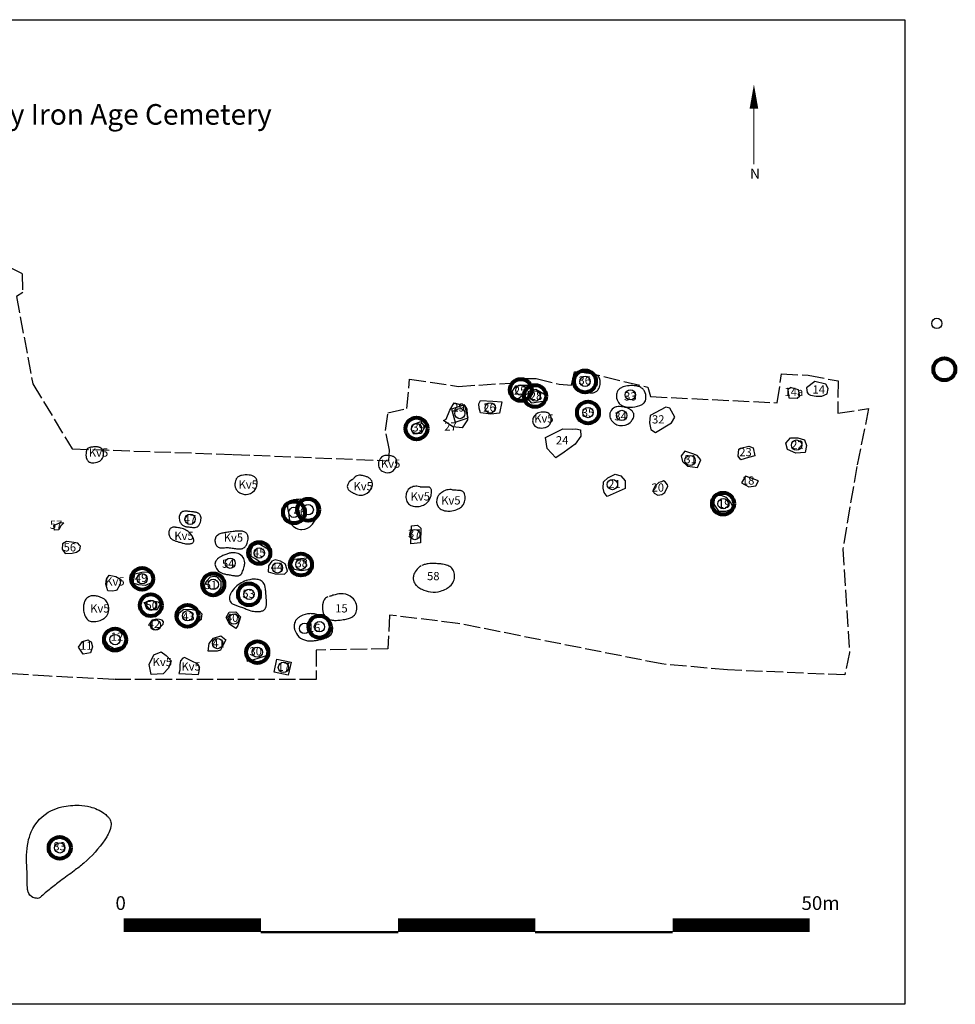
# Model space of a CAD drawing. Extents: x 8555250 to 8555854, y 4542633 to 4542909.
# Drawn here: x 8555735 to 8555803, y 4542737 to 4542809 of the extents above; entities that cross this region are included whole.
import ezdxf

# ---------------------------------------------------------------- set-up
doc = ezdxf.new("R2010")
doc.units = 0
doc.header["$MEASUREMENT"] = 0
doc.header["$PDMODE"] = 1
doc.header["$PDSIZE"] = 1
doc.linetypes.add('ACAD_ISO02W100', pattern=[15, 12, -3])
for name, color, linetype in [('Body', 150, 'Continuous'), ('Features', 1, 'Continuous'), ('kvadrat', 94, 'ACAD_ISO02W100'), ('numbers', 7, 'Continuous'), ('Points', 7, 'Continuous'), ('TEXT', 7, 'Continuous')]:
    doc.layers.add(name, color=color, linetype=linetype)
doc.layers.add('Metalwork', color=78, linetype='Continuous', lineweight=80)

msp = doc.modelspace()

# ---------------------------------------------------------------- linework, layer by layer
at = {"layer": 'Body', "linetype": 'Continuous', "ltscale": 0.1}
for centre in [(8555802.006, 4542786.695), (8555776.366, 4542782.47), (8555771.688, 4542781.841), (8555772.727, 4542781.404), (8555779.671, 4542781.489), (8555767.243, 4542780.124), (8555769.461, 4542780.533), (8555776.585, 4542780.201), (8555779.042, 4542779.986), (8555764.086, 4542779.04), (8555791.789, 4542777.826), (8555784.021, 4542776.706), (8555778.358, 4542774.953), (8555786.428, 4542773.559), (8555755.156, 4542772.928), (8555756.193, 4542773.12), (8555747.587, 4542772.422), (8555763.965, 4542771.308), (8555752.625, 4542769.965), (8555750.504, 4542769.218), (8555753.951, 4542768.881), (8555755.663, 4542769.122), (8555744.092, 4542768.086), (8555749.275, 4542767.677), (8555751.878, 4542766.954), (8555744.719, 4542766.16), (8555747.395, 4542765.389), (8555750.769, 4542765.148), (8555745.056, 4542764.714), (8555755.928, 4542764.473), (8555757.012, 4542764.594), (8555742.116, 4542763.655), (8555749.588, 4542763.366), (8555752.481, 4542762.739), (8555754.385, 4542761.631), (8555738.082, 4542748.479)]:
    msp.add_circle(centre, 0.375, dxfattribs=at)
at = {"layer": 'Features', "linetype": 'Continuous'}
for points in [[(8555776.101, 4542783.156, 0.135954), (8555775.977, 4542783.169, 0.08284), (8555775.874, 4542783.133, 0.074041), (8555775.739, 4542783.032, 0.071874), (8555775.584, 4542782.826, 0.101986), (8555775.466, 4542782.449, 0.101593), (8555775.493, 4542782.16, 0.196803), (8555775.697, 4542781.901, 0.030324), (8555775.771, 4542781.864, 0.021947), (8555775.852, 4542781.833, 0.020715), (8555775.983, 4542781.796, 0.00717), (8555776.171, 4542781.754, 0.00111), (8555776.459, 4542781.69, 0.015132), (8555776.647, 4542781.655, 0.020911), (8555776.782, 4542781.639, 0.031981), (8555776.911, 4542781.639, 0.109629), (8555777.139, 4542781.7, 0.102144), (8555777.291, 4542781.831, 0.046057), (8555777.363, 4542781.94, 0.062016), (8555777.445, 4542782.157, 0.08189), (8555777.472, 4542782.485, 0.090999), (8555777.413, 4542782.715, 0.148879), (8555777.246, 4542782.899, 0.032866), (8555777.176, 4542782.936, 0.03719), (8555777.059, 4542782.979, 0.023874), (8555776.93, 4542783.009, 0.009635), (8555776.839, 4542783.024, 0.007807), (8555776.649, 4542783.048, -0.005847), (8555776.458, 4542783.072, -0.013309), (8555776.317, 4542783.095, -0.022782), (8555776.184, 4542783.127, -0.022027)], [(8555780.553, 4542781.942, 0.083085), (8555780.282, 4542782.09, 0.047189), (8555780.063, 4542782.144, 0.036088), (8555779.829, 4542782.162, 0.050095), (8555779.337, 4542782.115, 0.031293), (8555779.147, 4542782.064, 0.031308), (8555779.016, 4542782.01, 0.040664), (8555778.9, 4542781.941, 0.192065), (8555778.674, 4542781.604, 0.039428), (8555778.656, 4542781.489, 0.131106), (8555778.748, 4542781.021, 0.147614), (8555779.017, 4542780.731, 0.05155), (8555779.179, 4542780.656, 0.050543), (8555779.407, 4542780.603, 0.037987), (8555779.654, 4542780.59, 0.07256), (8555780.35, 4542780.713, 0.030401), (8555780.481, 4542780.766, 0.10166), (8555780.676, 4542780.909, 0.091338), (8555780.766, 4542781.062, 0.075035), (8555780.808, 4542781.274, 0.13821), (8555780.701, 4542781.763, 0.096267)], [(8555778.572, 4542780.588, 0.074509), (8555778.441, 4542780.52, 0.173797), (8555778.186, 4542780.144, 0.117705), (8555778.182, 4542779.885, 0.069018), (8555778.248, 4542779.709, 0.480483), (8555779.645, 4542779.478, 0.071655), (8555779.828, 4542779.693, 0.049713), (8555779.896, 4542779.829, 0.045814), (8555779.925, 4542779.933, 0.172905), (8555779.886, 4542780.19, 0.052794), (8555779.83, 4542780.274, 0.042537), (8555779.753, 4542780.351, 0.043604), (8555779.627, 4542780.441, 0.042571), (8555779.439, 4542780.531, 0.090513), (8555778.883, 4542780.634, 0.044096), (8555778.681, 4542780.616, 0.0328)], [(8555759.363, 4542775.286, 0.175596), (8555759.068, 4542774.951, 0.079495), (8555759.039, 4542774.82, 0.144707), (8555759.083, 4542774.648, 0.051034), (8555759.138, 4542774.573, 0.043916), (8555759.226, 4542774.49, 0.029953), (8555759.33, 4542774.416, 0.030719), (8555759.523, 4542774.313, 0.028299), (8555759.717, 4542774.234, 0.04167), (8555759.906, 4542774.187, 0.055915), (8555760.093, 4542774.178, 0.088849), (8555760.348, 4542774.243, 0.190143), (8555760.815, 4542774.726, 0.063879), (8555760.868, 4542774.923, 0.095188), (8555760.858, 4542775.132, 0.114701), (8555760.765, 4542775.308, 0.048092), (8555760.684, 4542775.388, 0.038067), (8555760.586, 4542775.455, 0.04726), (8555760.396, 4542775.543, 0.056045), (8555760.061, 4542775.621, 0.032177), (8555759.938, 4542775.627, 0.097183), (8555759.733, 4542775.586, 0.080537), (8555759.623, 4542775.518, 0.030201), (8555759.486, 4542775.379, -0.05072), (8555759.397, 4542775.305, -0.027652)], [(8555764.32, 4542774.784, 0.066184), (8555764.112, 4542774.823, 0.099357), (8555763.77, 4542774.774, 0.182246), (8555763.418, 4542774.487, 0.094427), (8555763.32, 4542774.206, 0.112415), (8555763.346, 4542773.82, 0.171321), (8555763.577, 4542773.488, 0.047371), (8555763.683, 4542773.427, 0.051224), (8555763.843, 4542773.374, 0.051316), (8555764.061, 4542773.348, 0.087451), (8555764.491, 4542773.416, 0.210852), (8555765.079, 4542773.951, 0.079498), (8555765.179, 4542774.327, 0.055324), (8555765.178, 4542774.509, 0.052413), (8555765.156, 4542774.607, 0.07799), (8555765.114, 4542774.685, 0.147684), (8555765.022, 4542774.751, 0.052665), (8555764.952, 4542774.768, 0.025801), (8555764.893, 4542774.773, 0.01946), (8555764.809, 4542774.773, 0.008816), (8555764.674, 4542774.765, -0.015279), (8555764.536, 4542774.758, -0.049088), (8555764.381, 4542774.769, -0.032737)], [(8555766.688, 4542774.563, 0.065981), (8555766.513, 4542774.587, 0.067676), (8555766.291, 4542774.557, 0.073343), (8555765.993, 4542774.425, 0.071085), (8555765.741, 4542774.217, 0.066201), (8555765.614, 4542774.031, 0.275244), (8555765.672, 4542773.327, 0.077384), (8555765.811, 4542773.191, 0.056217), (8555765.967, 4542773.104, 0.055936), (8555766.192, 4542773.038, 0.060544), (8555766.539, 4542773.02, 0.078008), (8555767.026, 4542773.127, 0.04853), (8555767.235, 4542773.233, 0.090274), (8555767.463, 4542773.444, 0.084845), (8555767.587, 4542773.693, 0.095967), (8555767.63, 4542774.09, 0.06604), (8555767.59, 4542774.272, 0.086366), (8555767.518, 4542774.398, 0.114727), (8555767.41, 4542774.478, 0.045167), (8555767.333, 4542774.504, 0.029645), (8555767.248, 4542774.519, 0.017288), (8555767.157, 4542774.526, 0.006021), (8555766.966, 4542774.532, -0.00983), (8555766.87, 4542774.536, -0.019353), (8555766.777, 4542774.545, -0.029552)], [(8555754.941, 4542772.101, 0.118549), (8555755.31, 4542771.778, 0.127858), (8555755.734, 4542771.678, 0.207058), (8555756.456, 4542772.008, 0.064499), (8555756.644, 4542772.278, 0.060649), (8555756.786, 4542772.656, 0.049584), (8555756.838, 4542773.008, 0.031906), (8555756.835, 4542773.18, 0.078338), (8555756.775, 4542773.439, 0.161008), (8555756.558, 4542773.695, 0.034368), (8555756.468, 4542773.743, 0.039451), (8555756.316, 4542773.799, 0.027649), (8555756.144, 4542773.837, 0.018898), (8555755.959, 4542773.86, 0.031057), (8555755.5, 4542773.875, 0.019627), (8555755.307, 4542773.861, 0.026931), (8555755.128, 4542773.83, 0.024915), (8555755.019, 4542773.8, 0.074679), (8555754.839, 4542773.711, 0.138028), (8555754.714, 4542773.559, 0.073499), (8555754.687, 4542773.449, 0.020404), (8555754.684, 4542773.401, 0.029003), (8555754.688, 4542773.297, 0.016927), (8555754.702, 4542773.187, 0.007774), (8555754.722, 4542773.072, -0.003533), (8555754.756, 4542772.896, -0.016112), (8555754.782, 4542772.721, 0.015711), (8555754.816, 4542772.443, 0.020674), (8555754.837, 4542772.339, 0.093069)], [(8555746.97, 4542770.702, 0.026981), (8555747.082, 4542770.67, 0.057846), (8555747.427, 4542770.629, 0.028303), (8555747.552, 4542770.636, 0.025305), (8555747.629, 4542770.649, 0.066814), (8555747.744, 4542770.689, 0.094253), (8555747.814, 4542770.743, 0.144114), (8555747.853, 4542770.83, 0.071068), (8555747.853, 4542770.906, 0.030747), (8555747.844, 4542770.956, 0.030893), (8555747.821, 4542771.026, 0.034469), (8555747.77, 4542771.136, 0.08915), (8555747.447, 4542771.526, 0.088299), (8555747.102, 4542771.723, 0.033537), (8555746.895, 4542771.781, 0.014355), (8555746.747, 4542771.808, 0.011129), (8555746.552, 4542771.835, 0.012531), (8555746.471, 4542771.841, 0.020234), (8555746.393, 4542771.843, 0.062089), (8555746.266, 4542771.825, 0.196642), (8555746.106, 4542771.709, 0.078386), (8555746.056, 4542771.59, 0.050398), (8555746.037, 4542771.472, 0.109634), (8555746.08, 4542771.195, 0.112416), (8555746.203, 4542771.019, 0.04293), (8555746.289, 4542770.953, 0.032002), (8555746.386, 4542770.899, 0.022158), (8555746.491, 4542770.854, 0.013772), (8555746.602, 4542770.816, 0.006634), (8555746.827, 4542770.748, -0.013096)], [(8555749.424, 4542771.05, 0.083423), (8555749.395, 4542770.907, 0.099261), (8555749.438, 4542770.649, 0.0964), (8555749.554, 4542770.454, 0.129438), (8555749.701, 4542770.356, 0.058915), (8555749.808, 4542770.335, 0.032913), (8555749.925, 4542770.333, 0.011368), (8555750.023, 4542770.34, -0.005847), (8555750.177, 4542770.354, -0.016171), (8555750.282, 4542770.359, -0.022217), (8555750.441, 4542770.352, -0.016186), (8555750.654, 4542770.327, 0.006645), (8555750.962, 4542770.28, 0.010323), (8555751.06, 4542770.27, 0.026749), (8555751.2, 4542770.264, 0.025657), (8555751.289, 4542770.27, 0.033312), (8555751.372, 4542770.285, 0.13926), (8555751.587, 4542770.407, 0.08685), (8555751.718, 4542770.606, 0.084543), (8555751.808, 4542770.961, 0.042186), (8555751.808, 4542771.112, 0.054912), (8555751.782, 4542771.248, 0.146013), (8555751.663, 4542771.431, 0.1107), (8555751.462, 4542771.53, 0.035923), (8555751.326, 4542771.555, 0.024827), (8555751.176, 4542771.564, 0.01697), (8555751.014, 4542771.561, 0.017029), (8555750.729, 4542771.534, 0.00498), (8555750.496, 4542771.502, 0.003701), (8555750.157, 4542771.453, 0.007045), (8555750.05, 4542771.435, 0.018854), (8555749.899, 4542771.401, 0.030355), (8555749.761, 4542771.356, 0.044204), (8555749.639, 4542771.296, 0.148316), (8555749.433, 4542771.072, 0.016355)], [(8555751.343, 4542768.478, 0.023302), (8555751.473, 4542768.79, 0.025554), (8555751.531, 4542768.978, 0.026689), (8555751.558, 4542769.12, 0.035163), (8555751.567, 4542769.26, 0.160754), (8555751.444, 4542769.647, 0.142633), (8555751.08, 4542769.931, 0.068408), (8555750.863, 4542769.982, 0.044039), (8555750.679, 4542769.984, 0.041584), (8555750.44, 4542769.944, 0.028362), (8555750.191, 4542769.868, 0.031904), (8555749.892, 4542769.737, 0.031241), (8555749.71, 4542769.629, 0.032045), (8555749.593, 4542769.536, 0.084968), (8555749.45, 4542769.361, 0.184781), (8555749.406, 4542769.076, 0.056212), (8555749.449, 4542768.944, 0.119118), (8555749.721, 4542768.603, 0.069145), (8555749.915, 4542768.494, 0.030173), (8555750.04, 4542768.452, 0.018617), (8555750.175, 4542768.421, 0.008823), (8555750.42, 4542768.379, 0.007249), (8555750.747, 4542768.322, 0.012475), (8555750.856, 4542768.308, 0.019769), (8555750.962, 4542768.302, 0.049267), (8555751.108, 4542768.312, 0.066572), (8555751.212, 4542768.345, 0.179054)], [(8555751.589, 4542765.91, 0.041904), (8555751.896, 4542765.79, 0.046581), (8555752.313, 4542765.705, 0.029424), (8555752.518, 4542765.695, 0.025319), (8555752.647, 4542765.703, 0.074891), (8555752.873, 4542765.76, 0.136743), (8555753.052, 4542765.898, 0.071668), (8555753.109, 4542766.011, 0.021824), (8555753.125, 4542766.063, 0.033771), (8555753.145, 4542766.175, 0.023203), (8555753.153, 4542766.297, 0.015285), (8555753.152, 4542766.428, 0.009186), (8555753.144, 4542766.564, -0.002896), (8555753.108, 4542766.985, 0.005086), (8555753.086, 4542767.255, 0.017953), (8555753.062, 4542767.443, 0.021997), (8555753.037, 4542767.558, 0.031435), (8555753.002, 4542767.664, 0.167884), (8555752.773, 4542767.936, 0.056829), (8555752.625, 4542768.004, 0.045708), (8555752.455, 4542768.044, 0.03729), (8555752.267, 4542768.057, 0.050509), (8555751.927, 4542768.021, 0.12419), (8555750.984, 4542767.562, 0.072242), (8555750.636, 4542767.165, 0.035803), (8555750.535, 4542766.981, 0.029189), (8555750.488, 4542766.86, 0.06857), (8555750.451, 4542766.659, 0.0996), (8555750.477, 4542766.482, 0.117761), (8555750.575, 4542766.34, 0.035377), (8555750.637, 4542766.29, 0.033195), (8555750.735, 4542766.231, 0.021642), (8555750.846, 4542766.18, 0.013052), (8555750.967, 4542766.134, 0.006631), (8555751.224, 4542766.049, -0.011166), (8555751.414, 4542765.984, -0.015577), (8555751.534, 4542765.936, -0.00977)]]:
    msp.add_lwpolyline(points, format="xyb", close=True, dxfattribs=at)
for points in [[(8555775.899, 4542780.58, 0.110696), (8555775.783, 4542780.456, 0.078914), (8555775.717, 4542780.29, 0.137365), (8555775.739, 4542779.841, 0.118041), (8555775.877, 4542779.615, 0.100508), (8555776.028, 4542779.519, 0.046862), (8555776.135, 4542779.488, 0.036497), (8555776.251, 4542779.475, 0.035558), (8555776.416, 4542779.479, 0.036255), (8555776.667, 4542779.523, 0.028244), (8555776.867, 4542779.584, 0.041413), (8555777.049, 4542779.668, 0.057525), (8555777.203, 4542779.782, 0.118696), (8555777.371, 4542780.037, 0.123146), (8555777.412, 4542780.445, 0.11514), (8555777.316, 4542780.701, 0.11894), (8555777.148, 4542780.85, 0.046062), (8555777.04, 4542780.896, 0.049183), (8555776.881, 4542780.93, 0.146156), (8555776.286, 4542780.825, 0.023673), (8555776.153, 4542780.75, 0.010725), (8555776.025, 4542780.666)], [(8555773.052, 4542780.199, 0.250812), (8555772.591, 4542779.809, 0.116501), (8555772.551, 4542779.527, 0.211577), (8555772.715, 4542779.218, 0.053361), (8555772.819, 4542779.153, 0.054065), (8555772.971, 4542779.097, 0.122876), (8555773.436, 4542779.098, 0.075851), (8555773.64, 4542779.185, 0.126267), (8555773.83, 4542779.381, 0.055892), (8555773.879, 4542779.499, 0.129619), (8555773.888, 4542779.861, 0.128529), (8555773.774, 4542780.083, 0.09376), (8555773.653, 4542780.173, 0.042603), (8555773.566, 4542780.206, 0.055093), (8555773.415, 4542780.233, 0.039192), (8555773.263, 4542780.231, 0.015499), (8555773.172, 4542780.22, 0.007746), (8555773.112, 4542780.21)], [(8555740.039, 4542777.464, 0.038709), (8555740, 4542777.229, 0.055736), (8555740.006, 4542776.983, 0.038957), (8555740.033, 4542776.862, 0.038262), (8555740.066, 4542776.777, 0.170597), (8555740.246, 4542776.592, 0.044856), (8555740.33, 4542776.559, 0.048913), (8555740.453, 4542776.535, 0.14479), (8555740.933, 4542776.632, 0.101554), (8555741.148, 4542776.81, 0.163636), (8555741.273, 4542777.151, 0.097494), (8555741.234, 4542777.398, 0.207538), (8555741.01, 4542777.647, 0.040359), (8555740.928, 4542777.677, 0.032928), (8555740.84, 4542777.695, 0.033588), (8555740.712, 4542777.705, 0.030884), (8555740.543, 4542777.696, 0.030965), (8555740.299, 4542777.652, 0.019712), (8555740.233, 4542777.633, 0.049932), (8555740.145, 4542777.594, 0.067675), (8555740.087, 4542777.55, 0.113193), (8555740.043, 4542777.478)], [(8555761.467, 4542776.873, 0.139744), (8555761.308, 4542776.482, 0.066325), (8555761.313, 4542776.32, 0.092698), (8555761.378, 4542776.141, 0.11419), (8555761.58, 4542775.931, 0.183585), (8555762.08, 4542775.82, 0.156273), (8555762.417, 4542775.986, 0.098675), (8555762.586, 4542776.227, 0.091887), (8555762.658, 4542776.527, 0.050252), (8555762.651, 4542776.659, 0.11613), (8555762.58, 4542776.845, 0.089339), (8555762.484, 4542776.939, 0.043811), (8555762.402, 4542776.985, 0.032806), (8555762.31, 4542777.02, 0.03067), (8555762.178, 4542777.052, 0.030918), (8555761.977, 4542777.075, 0.024175), (8555761.88, 4542777.075, 0.033486), (8555761.787, 4542777.064, 0.172234), (8555761.477, 4542776.885)], [(8555751.124, 4542775.541, 0.11223), (8555750.978, 4542775.402, 0.038391), (8555750.931, 4542775.319, 0.059335), (8555750.869, 4542775.135, 0.079637), (8555750.855, 4542774.867, 0.081617), (8555750.914, 4542774.653, 0.08926), (8555751.041, 4542774.473, 0.084093), (8555751.259, 4542774.322, 0.16259), (8555751.827, 4542774.25, 0.230515), (8555752.367, 4542774.656, 0.098645), (8555752.471, 4542775.01, 0.051851), (8555752.468, 4542775.167, 0.115509), (8555752.39, 4542775.39, 0.092428), (8555752.279, 4542775.504, 0.045699), (8555752.183, 4542775.56, 0.034686), (8555752.076, 4542775.602, 0.041129), (8555751.885, 4542775.645, 0.095323), (8555751.33, 4542775.622, 0.030319), (8555751.224, 4542775.589, 0.026458), (8555751.156, 4542775.559)], [(8555748.178, 4542771.939, 0.039271), (8555748.241, 4542772.025, 0.109959), (8555748.377, 4542772.421, 0.036939), (8555748.38, 4542772.53, 0.077816), (8555748.352, 4542772.677, 0.156207), (8555748.235, 4542772.829, 0.035684), (8555748.182, 4542772.862, 0.027778), (8555748.122, 4542772.888, 0.031063), (8555748.023, 4542772.919, 0.020245), (8555747.914, 4542772.942, 0.008578), (8555747.838, 4542772.954, 0.008343), (8555747.679, 4542772.972, -0.003898), (8555747.441, 4542772.996, 0.010585), (8555747.327, 4542773.007, 0.013936), (8555747.254, 4542773.01, 0.021035), (8555747.185, 4542773.008, 0.080129), (8555747.043, 4542772.977, 0.1229), (8555746.916, 4542772.884, 0.079532), (8555746.836, 4542772.75, 0.206065), (8555746.845, 4542772.242, 0.095365), (8555746.986, 4542772.038, 0.112698), (8555747.183, 4542771.917, 0.033631), (8555747.279, 4542771.891, 0.020122), (8555747.382, 4542771.874, 0.007782), (8555747.489, 4542771.863, -0.005344), (8555747.64, 4542771.847, 0.007389), (8555747.755, 4542771.835, 0.012032), (8555747.831, 4542771.83, 0.019213), (8555747.905, 4542771.83, 0.056524), (8555748.025, 4542771.847, 0.133277), (8555748.166, 4542771.927)], [(8555764.415, 4542769.021, 0.061338), (8555764.209, 4542768.868, 0.091978), (8555763.931, 4542768.488, 0.085284), (8555763.842, 4542768.18, 0.168558), (8555763.933, 4542767.78, 0.052327), (8555764.046, 4542767.632, 0.0404), (8555764.19, 4542767.501, 0.050313), (8555764.478, 4542767.32, 0.084032), (8555765.104, 4542767.127, 0.103823), (8555765.842, 4542767.188, 0.055608), (8555766.259, 4542767.362, 0.053187), (8555766.523, 4542767.547, 0.242718), (8555766.859, 4542768.337, 0.104903), (8555766.763, 4542768.703, 0.139583), (8555766.502, 4542768.976, 0.038936), (8555766.366, 4542769.045, 0.034841), (8555766.186, 4542769.106, 0.024734), (8555765.991, 4542769.147, 0.020623), (8555765.72, 4542769.179, 0.008883), (8555765.515, 4542769.192, 0.015651), (8555765.185, 4542769.198, 0.025401), (8555764.934, 4542769.182, 0.047863), (8555764.637, 4542769.118, 0.03598), (8555764.469, 4542769.05)], [(8555740.407, 4542764.969, 0.079778), (8555740.826, 4542764.991, 0.080725), (8555741.231, 4542765.144, 0.069854), (8555741.451, 4542765.317, 0.136376), (8555741.645, 4542765.674, 0.159145), (8555741.59, 4542766.272, 0.115547), (8555741.379, 4542766.556, 0.055641), (8555741.193, 4542766.681, 0.039948), (8555740.978, 4542766.773, 0.046687), (8555740.7, 4542766.842, 0.041378), (8555740.515, 4542766.854, 0.039246), (8555740.383, 4542766.84, 0.165957), (8555740.053, 4542766.663, 0.058371), (8555739.948, 4542766.522, 0.05968), (8555739.857, 4542766.306, 0.10633), (8555739.82, 4542765.749, 0.067915), (8555739.917, 4542765.401, 0.048691), (8555740.012, 4542765.23, 0.113242), (8555740.223, 4542765.03, 0.089056), (8555740.385, 4542764.972)], [(8555757.623, 4542766.769, 0.124074), (8555757.462, 4542766.678, 0.074088), (8555757.359, 4542766.546, 0.058671), (8555757.277, 4542766.354, 0.132209), (8555757.26, 4542765.699, 0.132391), (8555757.47, 4542765.296, 0.08559), (8555757.65, 4542765.162, 0.046764), (8555757.792, 4542765.105, 0.036789), (8555757.949, 4542765.072, 0.028007), (8555758.116, 4542765.057, 0.026119), (8555758.351, 4542765.062, 0.013842), (8555758.533, 4542765.08, 0.020382), (8555758.956, 4542765.152, 0.018836), (8555759.127, 4542765.196, 0.029225), (8555759.285, 4542765.253, 0.114375), (8555759.561, 4542765.447, 0.09265), (8555759.679, 4542765.651, 0.063447), (8555759.727, 4542765.869, 0.243241), (8555759.406, 4542766.702, 0.155664), (8555758.743, 4542766.996, 0.045592), (8555758.526, 4542766.998, 0.032348), (8555758.311, 4542766.966, 0.015676), (8555758.151, 4542766.927, 0.01011), (8555757.834, 4542766.831, -0.000869), (8555757.729, 4542766.799)], [(8555756.311, 4542765.543, 0.105751), (8555755.656, 4542765.366, 0.051914), (8555755.451, 4542765.231, 0.111086), (8555755.234, 4542764.961, 0.108176), (8555755.168, 4542764.651, 0.069047), (8555755.204, 4542764.381, 0.284212), (8555756.062, 4542763.589, 0.047928), (8555756.347, 4542763.561, 0.032811), (8555756.647, 4542763.579, 0.016497), (8555756.897, 4542763.619, 0.019069), (8555757.217, 4542763.69, 0.019724), (8555757.402, 4542763.748, 0.029044), (8555757.574, 4542763.821, 0.093837), (8555757.829, 4542764.004, 0.151212), (8555757.971, 4542764.297, 0.231917), (8555757.732, 4542765.038, 0.05044), (8555757.552, 4542765.192, 0.046929), (8555757.288, 4542765.341, 0.066699), (8555756.656, 4542765.525, 0.038719), (8555756.369, 4542765.545)], [(8555736.649, 4542744.862, -0.130639), (8555736.464, 4542744.801, -0.124677), (8555736.131, 4542744.873, -0.211161), (8555735.783, 4542745.269, -0.049644), (8555735.735, 4542745.497, -0.026687), (8555735.72, 4542745.742, 0.01497), (8555735.701, 4542746.722, -0.010751), (8555735.666, 4542747.649, -0.009772), (8555735.668, 4542747.955, -0.044813), (8555735.774, 4542748.884, -0.049488), (8555736.008, 4542749.641, -0.184961), (8555737.494, 4542751.205, -0.05339), (8555738.237, 4542751.461, -0.065248), (8555739.505, 4542751.581, -0.05307), (8555740.291, 4542751.47, -0.094559), (8555741.306, 4542751.002, -0.040891), (8555741.557, 4542750.791, -0.052466), (8555741.704, 4542750.611, -0.12539), (8555741.823, 4542750.273, -0.057394), (8555741.816, 4542750.053, -0.041747), (8555741.762, 4542749.824, -0.051113), (8555741.549, 4542749.359, -0.018497), (8555741.359, 4542749.055, -0.068975), (8555739.838, 4542747.371, -0.014469), (8555739.128, 4542746.804, -0.002025), (8555738.141, 4542746.075, 0.010071), (8555737.393, 4542745.501, 0.019516), (8555736.679, 4542744.886)]]:
    msp.add_lwpolyline(points, format="xyb", dxfattribs=at)
msp.add_lwpolyline([(8555791.008, 4542777.957), (8555791.335, 4542778.356), (8555791.886, 4542778.364), (8555792.355, 4542778.223), (8555792.499, 4542777.793), (8555792.4, 4542777.281), (8555791.733, 4542777.239), (8555791.125, 4542777.517)], close=True, dxfattribs=at)
for points in [[(8555772.248, 4542782.191, 0), (8555772.397, 4542782.149, 0), (8555772.366, 4542781.624, 0), (8555771.715, 4542781.373, 0), (8555771.546, 4542781.219, 0), (8555771.329, 4542781.187, 0), (8555771.171, 4542781.357, 0), (8555771.091, 4542781.752, 0), (8555771.333, 4542782.14, 0), (8555771.847, 4542782.191, 0), (8555772.039, 4542782.203, 0), (8555772.248, 4542782.191, 0)], [(8555772.225, 4542781.733, 0), (8555772.78, 4542781.905, 0), (8555773.539, 4542781.468, 0), (8555773.446, 4542781.034, 0), (8555772.988, 4542780.954, 0), (8555772.495, 4542780.875, 0), (8555772.203, 4542781.217, 0)], [(8555791.224, 4542781.277, 0), (8555791.84, 4542781.243, 0), (8555792.025, 4542781.413, 0), (8555791.933, 4542781.866, 0), (8555791.413, 4542782.006, 0), (8555791.384, 4542782.026, 0), (8555791.15, 4542781.872, 0), (8555791.224, 4542781.277, 0)], [(8555792.662, 4542781.549, 0), (8555792.799, 4542781.463, 0), (8555793.201, 4542781.381, 0), (8555793.629, 4542781.396, 0), (8555794.005, 4542781.572, 0), (8555794.085, 4542781.941, 0), (8555793.917, 4542782.259, 0), (8555793.127, 4542782.45, 0), (8555792.513, 4542782.007, 0), (8555792.547, 4542781.657, 0), (8555792.662, 4542781.549, 0)], [(8555768.63, 4542780.845, 0), (8555768.744, 4542781.078, 0), (8555769.656, 4542781.017, 0), (8555770.293, 4542780.992, 0), (8555770.145, 4542780.148, 0), (8555769.507, 4542780.08, 0), (8555768.747, 4542780.18, 0), (8555768.659, 4542780.527, 0), (8555768.63, 4542780.845, 0)], [(8555772.225, 4542781.733, 0), (8555772.203, 4542781.217, 0)], [(8555766.251, 4542779.71, 0), (8555766.524, 4542780.375, 0), (8555766.837, 4542780.898, 0), (8555767.615, 4542780.693, 0), (8555767.745, 4542780.446, 0), (8555767.794, 4542779.68, 0), (8555767.411, 4542779.075, 0), (8555766.725, 4542779.169, 0), (8555766.062, 4542779.615, 0), (8555766.251, 4542779.71, 0)], [(8555766.909, 4542779.507, 0), (8555767.859, 4542779.823, 0), (8555767.582, 4542780.759, 0), (8555766.636, 4542780.45, 0), (8555766.909, 4542779.507, 0)], [(8555781.514, 4542778.734, 0), (8555782.678, 4542779.446, 0), (8555782.904, 4542779.856, 0), (8555782.552, 4542780.516, 0), (8555782.246, 4542780.58, 0), (8555781.124, 4542779.986, 0), (8555781.075, 4542779.442, 0), (8555781.158, 4542778.97, 0), (8555781.514, 4542778.734, 0)], [(8555763.902, 4542779.322, 0), (8555764.376, 4542779.552, 0), (8555764.702, 4542779.149, 0), (8555764.427, 4542778.677, 0), (8555763.9, 4542778.614, 0), (8555763.693, 4542778.98, 0), (8555763.876, 4542779.319, 0), (8555763.848, 4542779.345, 0), (8555763.902, 4542779.322, 0)], [(8555776.028, 4542778.938, 0), (8555776.067, 4542778.482, 0), (8555775.645, 4542777.903, 0), (8555774.845, 4542777.314, 0), (8555774.239, 4542776.891, 0), (8555773.611, 4542777.585, 0), (8555773.485, 4542778.38, 0), (8555774.751, 4542779.009, 0), (8555775.453, 4542778.996, 0), (8555775.693, 4542779.01, 0), (8555776.028, 4542778.938, 0)], [(8555787.692, 4542777.597, 0), (8555788.301, 4542777.742, 0), (8555788.624, 4542777.637, 0), (8555788.734, 4542777.052, 0), (8555788.273, 4542776.932, 0), (8555787.72, 4542776.754, 0), (8555787.535, 4542777.017, 0), (8555787.576, 4542777.521, 0), (8555787.692, 4542777.597, 0)], [(8555784.576, 4542776.186, 0), (8555784.808, 4542776.754, 0), (8555784.53, 4542777.059, 0), (8555784.235, 4542777.179, 0), (8555783.64, 4542777.377, 0), (8555783.375, 4542777.056, 0), (8555783.472, 4542776.627, 0), (8555783.839, 4542776.29, 0), (8555784.576, 4542776.186, 0)], [(8555777.986, 4542774.092, 0), (8555777.76, 4542774.385, 0), (8555777.699, 4542774.685, 0), (8555777.712, 4542775.16, 0), (8555778.024, 4542775.448, 0), (8555778.568, 4542775.716, 0), (8555778.972, 4542775.593, 0), (8555779.294, 4542775.213, 0), (8555779.298, 4542774.676, 0), (8555778.851, 4542774.466, 0), (8555777.986, 4542774.092, 0)], [(8555788.053, 4542775.564, 0), (8555787.768, 4542775.079, 0), (8555788.294, 4542774.781, 0), (8555788.807, 4542774.852, 0), (8555789.015, 4542775.224, 0), (8555788.053, 4542775.564, 0)], [(8555782.368, 4542774.94, 0), (8555782.203, 4542775.156, 0), (8555782.086, 4542775.216, 0), (8555781.938, 4542775.159, 0), (8555781.739, 4542775.103, 0), (8555781.489, 4542774.854, 0), (8555781.305, 4542774.509, 0), (8555781.403, 4542774.333, 0), (8555781.667, 4542774.177, 0), (8555781.972, 4542774.229, 0), (8555782.187, 4542774.364, 0), (8555782.395, 4542774.834, 0), (8555782.368, 4542774.94, 0)], [(8555787.118, 4542773.374, 0), (8555786.999, 4542773.65, 0), (8555786.686, 4542774.013, 0), (8555786.287, 4542774.159, 0), (8555786, 4542774.129, 0), (8555785.776, 4542773.97, 0), (8555785.76, 4542773.528, 0), (8555786.092, 4542773.021, 0), (8555786.656, 4542773.018, 0), (8555787.012, 4542773.167, 0), (8555787.118, 4542773.374, 0)], [(8555738.377, 4542772.157, 0), (8555738.131, 4542771.917, 0), (8555738.012, 4542771.656, 0), (8555737.705, 4542771.637, 0), (8555737.664, 4542771.976, 0), (8555738.113, 4542772.179, 0)], [(8555738.113, 4542772.179, 0), (8555738.377, 4542772.157, 0)], [(8555763.716, 4542771.934, 0), (8555764.16, 4542771.996, 0), (8555764.391, 4542771.768, 0), (8555764.386, 4542770.717, 0), (8555763.667, 4542770.643, 0), (8555763.716, 4542771.934, 0)], [(8555739.594, 4542770.47, 0), (8555739.53, 4542770.524, 0), (8555739.406, 4542770.676, 0), (8555739.104, 4542770.736, 0), (8555738.773, 4542770.77, 0), (8555738.58, 4542770.794, 0), (8555738.289, 4542770.637, 0), (8555738.263, 4542770.236, 0), (8555738.471, 4542769.922, 0), (8555739, 4542769.964, 0), (8555739.304, 4542770.025, 0), (8555739.544, 4542770.185, 0), (8555739.594, 4542770.47, 0)], [(8555752.658, 4542770.581, 0), (8555752.52, 4542770.611, 0), (8555752.5, 4542770.61, 0), (8555752.149, 4542770.476, 0), (8555752.001, 4542770.17, 0), (8555752.016, 4542769.735, 0), (8555752.365, 4542769.547, 0), (8555752.706, 4542769.292, 0), (8555753.3, 4542769.55, 0), (8555753.453, 4542769.82, 0), (8555753.255, 4542770.252, 0), (8555752.708, 4542770.571, 0), (8555752.658, 4542770.581, 0)], [(8555755.167, 4542769.524, 0), (8555755.639, 4542769.57, 0), (8555756.135, 4542769.614, 0), (8555756.503, 4542769.422, 0), (8555756.464, 4542768.979, 0), (8555756.163, 4542768.734, 0), (8555755.673, 4542768.676, 0), (8555755.194, 4542768.751, 0), (8555754.978, 4542769.114, 0), (8555755.081, 4542769.365, 0), (8555755.167, 4542769.524, 0)], [(8555754.515, 4542769.166, 0), (8555754.168, 4542769.38, 0), (8555753.777, 4542769.475, 0), (8555753.543, 4542769.365, 0), (8555753.295, 4542769.03, 0), (8555753.279, 4542768.589, 0), (8555753.794, 4542768.443, 0), (8555754.453, 4542768.422, 0), (8555754.672, 4542768.653, 0), (8555754.568, 4542769.048, 0), (8555754.515, 4542769.166, 0)], [(8555742.16, 4542767.233, 0), (8555741.956, 4542767.195, 0), (8555741.597, 4542767.211, 0), (8555741.431, 4542767.683, 0), (8555741.485, 4542768.067, 0), (8555741.682, 4542768.348, 0), (8555742.166, 4542768.249, 0), (8555742.532, 4542768.029, 0), (8555742.467, 4542767.636, 0), (8555742.239, 4542767.257, 0), (8555742.16, 4542767.233, 0)], [(8555744.946, 4542768.09, 0), (8555744.752, 4542767.798, 0), (8555744.327, 4542767.602, 0), (8555743.835, 4542767.638, 0), (8555743.426, 4542767.767, 0), (8555743.553, 4542768.455, 0), (8555744.058, 4542768.577, 0), (8555744.452, 4542768.593, 0), (8555744.773, 4542768.426, 0), (8555744.881, 4542768.253, 0), (8555744.946, 4542768.09, 0)], [(8555749.476, 4542768.241, 0), (8555749.531, 4542768.224, 0), (8555749.565, 4542768.202, 0), (8555749.826, 4542767.893, 0), (8555749.814, 4542767.462, 0), (8555749.626, 4542767.161, 0), (8555749.267, 4542766.905, 0), (8555748.741, 4542767.041, 0), (8555748.669, 4542767.51, 0), (8555748.645, 4542767.601, 0), (8555748.791, 4542767.921, 0), (8555749.062, 4542768.224, 0), (8555749.339, 4542768.267, 0), (8555749.43, 4542768.25, 0), (8555749.476, 4542768.241, 0)], [(8555745.392, 4542766.29, 0), (8555745.173, 4542765.835, 0), (8555744.664, 4542765.824, 0), (8555744.238, 4542766.361, 0), (8555744.753, 4542766.497, 0), (8555745.247, 4542766.396, 0), (8555745.392, 4542766.29, 0)], [(8555748.388, 4542765.124, 0), (8555747.92, 4542764.759, 0), (8555747.313, 4542764.642, 0), (8555746.881, 4542764.807, 0), (8555746.682, 4542765.185, 0), (8555746.784, 4542765.604, 0), (8555747.13, 4542765.87, 0), (8555747.733, 4542765.858, 0), (8555748.238, 4542765.755, 0), (8555748.442, 4542765.53, 0), (8555748.385, 4542765.191, 0), (8555748.388, 4542765.124, 0)], [(8555750.92, 4542764.457, 0), (8555750.459, 4542764.791, 0), (8555750.201, 4542765.262, 0), (8555750.424, 4542765.652, 0), (8555750.927, 4542765.688, 0), (8555751.25, 4542765.315, 0), (8555751.051, 4542764.691, 0), (8555750.92, 4542764.457, 0)], [(8555745.637, 4542764.94, 0), (8555745.54, 4542765.083, 0), (8555745.352, 4542765.12, 0), (8555745.158, 4542765.137, 0), (8555744.819, 4542765.077, 0), (8555744.682, 4542764.858, 0), (8555744.826, 4542764.486, 0), (8555745.073, 4542764.368, 0), (8555745.259, 4542764.429, 0), (8555745.369, 4542764.535, 0), (8555745.616, 4542764.784, 0), (8555745.637, 4542764.94, 0)], [(8555741.374, 4542763.98, 0), (8555742.029, 4542764.49, 0), (8555742.752, 4542764.341, 0), (8555742.981, 4542763.639, 0), (8555742.654, 4542763.141, 0), (8555742.07, 4542762.988, 0), (8555741.645, 4542763.234, 0), (8555741.401, 4542763.61, 0), (8555741.374, 4542763.98, 0)], [(8555749.552, 4542762.803, 0), (8555748.895, 4542762.815, 0), (8555748.978, 4542763.382, 0), (8555749.3, 4542763.753, 0), (8555749.828, 4542763.931, 0), (8555750.195, 4542763.635, 0), (8555749.966, 4542763.234, 0), (8555749.793, 4542762.895, 0), (8555749.552, 4542762.803, 0)], [(8555740.377, 4542763.502, 0), (8555740.478, 4542763.123, 0), (8555740.335, 4542762.679, 0), (8555739.801, 4542762.601, 0), (8555739.447, 4542763.097, 0), (8555739.744, 4542763.505, 0), (8555740.158, 4542763.631, 0), (8555740.227, 4542763.56, 0), (8555740.377, 4542763.502, 0)], [(8555752.969, 4542763.301, 0), (8555753.181, 4542762.812, 0), (8555753.123, 4542762.484, 0), (8555752.459, 4542762.247, 0), (8555751.756, 4542762.066, 0), (8555751.642, 4542762.899, 0), (8555752.087, 4542763.309, 0), (8555752.666, 4542763.522, 0), (8555752.969, 4542763.301, 0)], [(8555746.196, 4542762.11, 0), (8555746, 4542761.567, 0), (8555745.63, 4542761.165, 0), (8555744.755, 4542761.116, 0), (8555744.612, 4542761.846, 0), (8555744.946, 4542762.548, 0), (8555745.484, 4542762.77, 0), (8555745.848, 4542762.507, 0), (8555746.196, 4542762.11, 0)], [(8555748.202, 4542761.118, 0), (8555748.276, 4542761.511, 0), (8555748.22, 4542761.762, 0), (8555748.133, 4542761.896, 0), (8555747.71, 4542762.086, 0), (8555747.184, 4542762.346, 0), (8555747.054, 4542762.303, 0), (8555746.892, 4542762.117, 0), (8555746.825, 4542761.829, 0), (8555746.826, 4542761.416, 0), (8555746.753, 4542761.189, 0), (8555748.202, 4542761.118, 0)]]:
    msp.add_polyline3d(points, dxfattribs=at)
msp.add_polyline3d([(8555753.907, 4542762.22, 0), (8555754.94, 4542762.018, 0), (8555754.722, 4542761.061, 0), (8555753.699, 4542761.291, 0)], close=True, dxfattribs=at)
at = {"layer": 'kvadrat', "ltscale": 0.1}
for points in [[(8555734.23, 4542790.899), (8555735.333, 4542790.33), (8555735.386, 4542788.958), (8555734.925, 4542788.648), (8555736.125, 4542782.284), (8555738.984, 4542777.551), (8555750.727, 4542777.149), (8555762.07, 4542776.685), (8555762.107, 4542777.467), (8555761.835, 4542778.891), (8555761.995, 4542780.171), (8555763.382, 4542780.486), (8555763.586, 4542782.629), (8555767.138, 4542782.107), (8555770.93, 4542782.35), (8555771.685, 4542782.67), (8555772.812, 4542782.67), (8555774.475, 4542782.271), (8555775.381, 4542782.187), (8555775.595, 4542783.173), (8555776.275, 4542783.173), (8555780.943, 4542782.045), (8555781.145, 4542781.36), (8555790.379, 4542780.909), (8555790.69, 4542783.021), (8555792.625, 4542782.919), (8555794.816, 4542782.499), (8555794.791, 4542780.156), (8555797.038, 4542780.494)], [(8555797.038, 4542780.494), (8555796.182, 4542776.278), (8555795.152, 4542770.266), (8555795.643, 4542762.719), (8555795.296, 4542761.077), (8555786.758, 4542761.444), (8555781.959, 4542761.879), (8555767.096, 4542764.835), (8555762.124, 4542765.439), (8555761.985, 4542762.987), (8555756.766, 4542762.897), (8555756.766, 4542760.755), (8555742.034, 4542760.755), (8555737.311, 4542760.986), (8555723.363, 4542761.895)]]:
    msp.add_lwpolyline(points, dxfattribs=at)
at = {"layer": 'Metalwork', "linetype": 'Continuous', "ltscale": 0.1}
for centre in [(8555802.554, 4542783.351), (8555776.366, 4542782.47), (8555771.688, 4542781.841), (8555772.727, 4542781.404), (8555776.585, 4542780.201), (8555764.086, 4542779.04), (8555756.193, 4542773.12), (8555786.428, 4542773.559), (8555755.156, 4542772.928), (8555752.625, 4542769.965), (8555755.663, 4542769.122), (8555744.092, 4542768.086), (8555749.275, 4542767.677), (8555751.878, 4542766.954), (8555744.719, 4542766.16), (8555747.395, 4542765.389), (8555757.012, 4542764.594), (8555742.116, 4542763.655), (8555752.481, 4542762.739), (8555738.082, 4542748.479)]:
    msp.add_circle(centre, 0.8, dxfattribs=at)
at = {"layer": 'numbers', "linetype": 'Continuous', "ltscale": 0.1}
msp.add_line((8555742.163, 4542760.844), (8555742.163, 4542760.844), dxfattribs=at)
at = {"layer": 'Points', "color": 0, "ltscale": 0.1}
for p in [(8555746.944, 4542744.331), (8555755.265, 4542742.756)]:
    msp.add_point(p, dxfattribs=at)
at = {"layer": 'TEXT', "linetype": 'Continuous', "lineweight": 50, "ltscale": 0.6}
for p, q in [((8555762.743, 4542742.342), (8555752.743, 4542742.342)), ((8555782.743, 4542742.342), (8555772.743, 4542742.342))]:
    msp.add_line(p, q, dxfattribs=at)
at = {"layer": 'TEXT', "color": 8, "linetype": 'Continuous'}
msp.add_lwpolyline([(8555799.665, 4542737.08), (8555691.953, 4542737.08), (8555691.953, 4542808.825), (8555799.665, 4542808.825)], close=True, dxfattribs=at)
at = {"layer": 'TEXT', "linetype": 'Continuous', "flags": 128}
msp.add_lwpolyline([(8555788.677, 4542804.118, 0, 0.63, 0), (8555788.677, 4542802.338, 0, 0, 0)], format="xyseb", dxfattribs=at)
at = {"layer": 'TEXT', "linetype": 'Continuous', "const_width": 0.063, "flags": 128}
msp.add_lwpolyline([(8555788.677, 4542802.338), (8555788.677, 4542798.288)], dxfattribs=at)
at = {"layer": 'TEXT', "linetype": 'Continuous', "lineweight": 50, "ltscale": 0.6, "const_width": 1}
for points in [[(8555752.743, 4542742.842), (8555742.743, 4542742.842)], [(8555772.743, 4542742.842), (8555762.743, 4542742.842)], [(8555782.743, 4542742.842), (8555792.743, 4542742.842)]]:
    msp.add_lwpolyline(points, dxfattribs=at)

# ---------------------------------------------------------------- texts
at = {"layer": 'TEXT', "linetype": 'Continuous', "attachment_point": 1}
for s, insert, char_height, width in [('{\\fTahoma|b0|i0|c0|p34;378 Tovuzchai  \\H0.75x;Late Bronze Early Iron Age Cemetery}', (8555699.519, 4542803.175), 2, 56.16), ('{\\fTahoma|b0|i0|c0|p34;36}', (8555775.891, 4542782.841), 0.6, 425.8195), ('{\\fTahoma|b0|i0|c0|p34;25}', (8555771.178, 4542782.099), 0.6, 425.8195), ('{\\fTahoma|b0|i0|c0|p34;14a}', (8555790.902, 4542782.003), 0.6, 425.8195), ('{\\fTahoma|b0|i0|c0|p34;14}', (8555792.945, 4542782.18), 0.6, 425.8195), ('{\\fTahoma|b0|i0|c0|p34;28}', (8555772.34, 4542781.712), 0.6, 425.8195), ('{\\fTahoma|b0|i0|c0|p34;33}', (8555779.216, 4542781.68), 0.6, 425.8195), ('{\\fTahoma|b0|i0|c0|p34;29}', (8555766.69, 4542780.874), 0.6, 425.8195), ('{\\fTahoma|b0|i0|c0|p34;26}', (8555768.95, 4542780.874), 0.6, 425.8195), ('{\\fTahoma|b0|i0|c0|p34;35}', (8555776.13, 4542780.487), 0.6, 425.8195), ('{\\fTahoma|b0|i0|c0|p34;Kv5}', (8555772.663, 4542780.067), 0.6, 425.8195), ('{\\fTahoma|b0|i0|c0|p34;34}', (8555778.506, 4542780.228), 0.6, 425.8195), ('{\\fTahoma|b0|i0|c0|p34;32}', (8555781.25, 4542780.003), 0.6, 425.8195), ('{\\fTahoma|b0|i0|c0|p34;39}', (8555763.785, 4542779.422), 0.6, 425.8195), ('{\\fTahoma|b0|i0|c0|p34;27}', (8555766.109, 4542779.487), 0.6, 425.8195), ('{\\fTahoma|b0|i0|c0|p34;24}', (8555774.245, 4542778.479), 0.6, 425.8195), ('{\\fTahoma|b0|i0|c0|p34;22}', (8555791.395, 4542778.16), 0.6, 425.8195), ('{\\fTahoma|b0|i0|c0|p34;Kv5}', (8555740.206, 4542777.583), 0.6, 425.8195), ('{\\fTahoma|b0|i0|c0|p34;23}', (8555787.61, 4542777.616), 0.6, 425.8195), ('{\\fTahoma|b0|i0|c0|p34;Kv5}', (8555761.496, 4542776.777), 0.6, 425.8195), ('{\\fTahoma|b0|i0|c0|p34;31}', (8555783.606, 4542777.099), 0.6, 425.8195), ('{\\fTahoma|b0|i0|c0|p34;21}', (8555778.054, 4542775.293), 0.6, 425.8195), ('{\\fTahoma|b0|i0|c0|p34;18}', (8555787.803, 4542775.551), 0.6, 425.8195), ('{\\fTahoma|b0|i0|c0|p34;Kv5}', (8555751.117, 4542775.261), 0.6, 425.8195), ('{\\fTahoma|b0|i0|c0|p34;Kv5}', (8555759.495, 4542775.132), 0.6, 425.8195), ('{\\fTahoma|b0|i0|c0|p34;20}', (8555781.218, 4542775.035), 0.6, 425.8195), ('{\\fTahoma|b0|i0|c0|p34;Kv5}', (8555763.659, 4542774.39), 0.6, 425.8195), ('{\\fTahoma|b0|i0|c0|p34;Kv5}', (8555765.887, 4542774.099), 0.6, 425.8195), ('{\\fTahoma|b0|i0|c0|p34;19}', (8555786.057, 4542773.845), 0.6, 425.8195), ('{\\fTahoma|b0|i0|c0|p34;46}', (8555755.137, 4542773.261), 0.6, 425.8195), ('{\\fTahoma|b0|i0|c0|p34;47}', (8555747.114, 4542772.745), 0.6, 425.8195), ('{\\fTahoma|b0|i0|c0|p34;57}', (8555737.365, 4542772.325), 0.6, 425.8195), ('{\\fTahoma|b0|i0|c0|p34;Kv5}', (8555746.436, 4542771.519), 0.6, 425.8195), ('{\\fTahoma|b0|i0|c0|p34;Kv5}', (8555750.036, 4542771.39), 0.6, 425.8195), ('{\\fTahoma|b0|i0|c0|p34;37}', (8555763.466, 4542771.68), 0.6, 425.8195), ('{\\fTahoma|b0|i0|c0|p34;56}', (8555738.366, 4542770.68), 0.6, 425.8195), ('{\\fTahoma|b0|i0|c0|p34;45}', (8555752.167, 4542770.293), 0.6, 425.8195), ('{\\fTahoma|b0|i0|c0|p34;54}', (8555749.907, 4542769.487), 0.6, 425.8195), ('{\\fTahoma|b0|i0|c0|p34;44}', (8555753.458, 4542769.261), 0.6, 425.8195), ('{\\fTahoma|b0|i0|c0|p34;38}', (8555755.266, 4542769.519), 0.6, 425.8195), ('{\\fTahoma|b0|i0|c0|p34;Kv5}', (8555741.4, 4542768.196), 0.6, 425.8195), ('{\\fTahoma|b0|i0|c0|p34;49}', (8555743.563, 4542768.454), 0.6, 425.8195), ('{\\fTahoma|b0|i0|c0|p34;58}', (8555764.854, 4542768.583), 0.6, 425.8195), ('{\\fTahoma|b0|i0|c0|p34;51}', (8555748.648, 4542767.938), 0.6, 425.8195), ('{\\fTahoma|b0|i0|c0|p34;53}', (8555751.392, 4542767.293), 0.6, 425.8195), ('{\\fTahoma|b0|i0|c0|p34;Kv5}', (8555740.303, 4542766.228), 0.6, 425.8195), ('{\\fTahoma|b0|i0|c0|p34;50}', (8555744.338, 4542766.454), 0.6, 425.8195), ('{\\fTahoma|b0|i0|c0|p34;15}', (8555758.161, 4542766.232), 0.6, 425.8195), ('{\\fTahoma|b0|i0|c0|p34;43}', (8555747.018, 4542765.648), 0.6, 425.8195), ('{\\fTahoma|b0|i0|c0|p34;40}', (8555750.197, 4542765.551), 0.6, 425.8195), ('{\\fTahoma|b0|i0|c0|p34;42 }', (8555744.499, 4542765.099), 0.6, 425.8195), ('{\\fTahoma|b0|i0|c0|p34;16}', (8555756.169, 4542764.809), 0.6, 425.8195), ('{\\fTahoma|b0|i0|c0|p34;12}', (8555741.805, 4542764.172), 0.6, 425.8195), ('{\\fTahoma|b0|i0|c0|p34;11}', (8555739.56, 4542763.519), 0.6, 425.8195), ('{\\fTahoma|b0|i0|c0|p34; 41}', (8555749.019, 4542763.68), 0.6, 425.8195), ('{\\fTahoma|b0|i0|c0|p34;30}', (8555751.908, 4542763.099), 0.6, 425.8195), ('{\\fTahoma|b0|i0|c0|p34;Kv5}', (8555744.855, 4542762.325), 0.6, 425.8195), ('{\\fTahoma|b0|i0|c0|p34;Kv5}', (8555746.953, 4542762.003), 0.6, 425.8195), ('{\\fTahoma|b0|i0|c0|p34;17}', (8555753.964, 4542761.977), 0.6, 425.8195), ('{\\fTahoma|b0|i0|c0|p34;83}', (8555737.611, 4542748.898), 0.6, 425.8195)]:
    msp.add_mtext(s, dxfattribs=dict(at, insert=insert, char_height=char_height, width=width))
at = {"layer": 'TEXT', "linetype": 'Continuous', "insert": (8555788.389, 4542797.973), "char_height": 0.735, "width": 0.69576, "attachment_point": 1, "rotation": 0}
msp.add_mtext('{\\fTahoma|b0|i0|c0|p34;N}', dxfattribs=at)
at = {"layer": 'TEXT', "linetype": 'Continuous', "lineweight": 50, "ltscale": 0.6, "char_height": 1, "attachment_point": 1}
for s, insert, width in [('{\\fTahoma|b0|i0|c0|p34;0}', (8555742.144, 4542744.957), 5.2656), ('{\\fTahoma|b0|i0|c0|p34;50m}', (8555792.144, 4542744.957), 5.266)]:
    msp.add_mtext(s, dxfattribs=dict(at, insert=insert, width=width))

doc.saveas('drawing.dxf')
